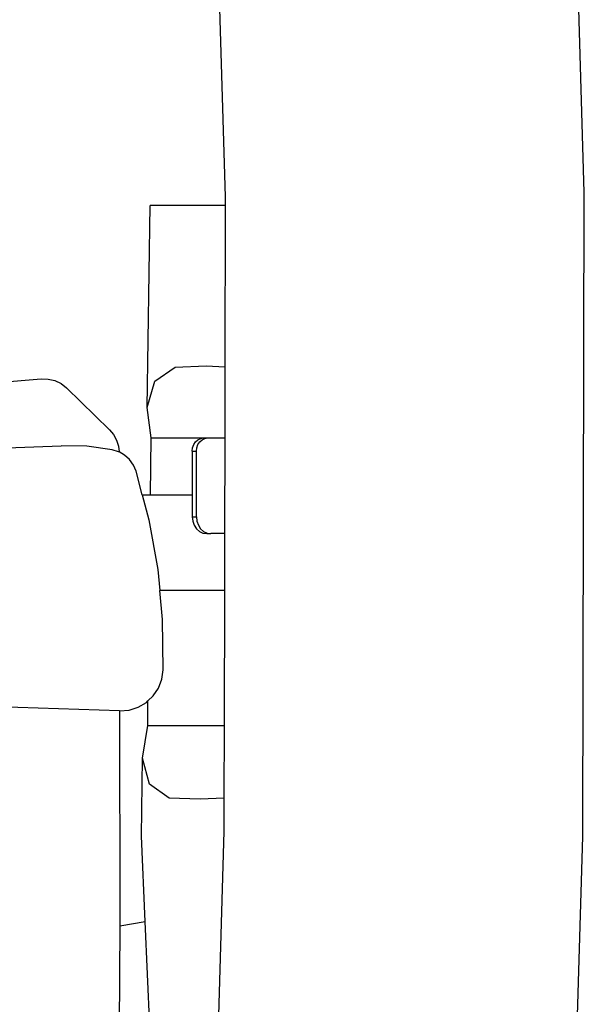
# Model space of a CAD drawing. Units: millimetres. Extents: x -294 to 2153, y 35 to 1218.
# Drawn here: x 2110 to 2137, y 1078 to 1124 of the extents above; entities that cross this region are included whole.
import ezdxf

# ---------------------------------------------------------------- set-up
doc = ezdxf.new("R2010")
doc.units = ezdxf.units.MM
doc.header["$LTSCALE"] = 45
doc.layers.add('VP-SIDE', color=50, linetype='Continuous', plot=False)

# ---------------------------------------------------------------- blocks, each defined once
blk = doc.blocks.new('RB1309_side2')
at = {"color": 0}
for p, q in [((1420.933, 605.027), (1420.005, 635.399)), ((1404.051, 604.819), (1403.145, 634.448)), ((1420.87, 574.731), (1420.933, 605.027)), ((1404.05, 604.411), (1404.051, 604.819)), ((1400.367, 594.909), (1400.498, 604.411)), ((1404.05, 604.411), (1400.498, 604.411)), ((1404.034, 596.823), (1404.05, 604.411)), ((1400.728, 596.143), (1401.671, 596.811)), ((1401.671, 596.811), (1403.131, 596.868)), ((1403.131, 596.868), (1404.034, 596.823)), ((1404.027, 593.486), (1404.034, 596.823)), ((1389.266, 595.743), (1395.375, 596.253)), ((1395.375, 596.253), (1395.701, 596.249)), ((1395.701, 596.249), (1396.019, 596.176)), ((1396.019, 596.176), (1396.313, 596.035)), ((1396.313, 596.035), (1396.57, 595.834)), ((1396.57, 595.834), (1398.59, 593.864)), ((1400.367, 594.909), (1400.728, 596.143)), ((1400.553, 593.486), (1400.367, 594.909)), ((1398.59, 593.864), (1398.779, 593.638)), ((1398.779, 593.638), (1398.919, 593.379)), ((1398.919, 593.379), (1399.006, 593.098)), ((1400.52, 590.807), (1400.553, 593.486)), ((1400.553, 593.486), (1404.027, 593.486)), ((1402.64, 593.294), (1402.751, 593.392)), ((1402.751, 593.392), (1402.88, 593.454)), ((1402.835, 593.294), (1402.946, 593.392)), ((1402.88, 593.454), (1403.019, 593.476)), ((1402.946, 593.392), (1403.075, 593.454)), ((1403.019, 593.476), (1403.214, 593.476)), ((1403.075, 593.454), (1403.214, 593.476)), ((1403.214, 593.476), (1404.027, 593.476)), ((1404.018, 588.976), (1404.027, 593.476)), ((1404.027, 593.476), (1404.027, 593.486)), ((1386.639, 592.732), (1396.318, 593.107)), ((1397.52, 593.089), (1396.318, 593.107)), ((1398.71, 592.926), (1397.52, 593.089)), ((1399.014, 592.83), (1398.71, 592.926)), ((1399.006, 593.098), (1399.036, 592.818)), ((1402.483, 592.855), (1402.501, 593.015)), ((1402.501, 593.015), (1402.555, 593.165)), ((1402.555, 593.165), (1402.64, 593.294)), ((1402.678, 592.855), (1402.696, 593.015)), ((1402.696, 593.015), (1402.749, 593.165)), ((1402.749, 593.165), (1402.835, 593.294)), ((1399.036, 592.818), (1399.014, 592.83)), ((1399.29, 592.672), (1399.036, 592.818)), ((1399.527, 592.459), (1399.29, 592.672)), ((1399.713, 592.2), (1399.527, 592.459)), ((1402.483, 592.855), (1402.678, 592.855)), ((1402.483, 592.855), (1402.483, 590.807)), ((1402.678, 589.762), (1402.678, 592.855)), ((1399.839, 591.908), (1399.713, 592.2)), ((1400.13, 590.807), (1399.839, 591.908)), ((1400.13, 590.807), (1400.52, 590.807)), ((1400.13, 590.807), (1400.444, 589.621)), ((1400.52, 590.807), (1402.483, 590.807)), ((1402.483, 590.807), (1402.483, 589.762)), ((1402.483, 589.762), (1402.506, 589.558)), ((1402.483, 589.762), (1402.678, 589.762)), ((1402.678, 589.762), (1402.701, 589.558)), ((1400.444, 589.621), (1400.861, 587.292)), ((1402.506, 589.558), (1402.574, 589.369)), ((1402.574, 589.369), (1402.682, 589.206)), ((1402.682, 589.206), (1402.822, 589.081)), ((1402.701, 589.558), (1402.769, 589.369)), ((1402.769, 589.369), (1402.877, 589.206)), ((1402.877, 589.206), (1403.017, 589.081)), ((1402.822, 589.081), (1402.986, 589.002)), ((1402.986, 589.002), (1403.162, 588.976)), ((1403.017, 589.081), (1403.181, 589.002)), ((1403.162, 588.976), (1403.357, 588.976)), ((1403.181, 589.002), (1403.357, 588.976)), ((1404.018, 588.976), (1403.357, 588.976)), ((1404.012, 586.307), (1404.018, 588.976)), ((1400.861, 587.292), (1400.956, 586.307)), ((1404.012, 586.307), (1400.956, 586.307)), ((1401.087, 584.937), (1400.956, 586.307)), ((1403.999, 579.952), (1404.012, 586.307)), ((1401.121, 582.571), (1401.087, 584.937)), ((1401.059, 582.129), (1401.121, 582.571)), ((1400.899, 581.712), (1401.059, 582.129)), ((1400.4, 581.107), (1400.65, 581.341)), ((1400.65, 581.341), (1400.899, 581.712)), ((1399.06, 580.645), (1386.535, 581.053)), ((1399.937, 580.811), (1400.324, 581.035)), ((1400.324, 581.035), (1400.4, 581.107)), ((1400.386, 579.952), (1400.4, 581.107)), ((1399.06, 580.645), (1399.079, 570.942)), ((1399.065, 580.645), (1399.06, 580.645)), ((1399.065, 580.645), (1399.511, 580.678)), ((1399.511, 580.678), (1399.937, 580.811)), ((1400.139, 578.412), (1400.386, 579.952)), ((1400.386, 579.952), (1403.999, 579.952)), ((1403.992, 576.534), (1403.999, 579.952)), ((1400.089, 574.741), (1400.139, 578.412)), ((1400.467, 577.195), (1400.139, 578.412)), ((1401.391, 576.535), (1400.467, 577.195)), ((1402.849, 576.479), (1401.391, 576.535)), ((1403.992, 576.534), (1402.849, 576.479)), ((1403.989, 574.985), (1403.992, 576.534)), ((1403.083, 545.026), (1403.989, 574.985)), ((1400.267, 570.737), (1400.089, 574.741)), ((1420.099, 549.247), (1420.87, 574.731)), ((1399.079, 570.942), (1399.076, 570.531)), ((1399.076, 570.531), (1400.267, 570.737)), ((1400.697, 561.084), (1400.267, 570.737)), ((1399.076, 570.531), (1398.93, 549.079))]:
    blk.add_line(p, q, dxfattribs=at)

msp = doc.modelspace()

# ---------------------------------------------------------------- block references
at = {"layer": 'VP-SIDE', "color": 0}
msp.add_blockref('RB1309_side2', (715.94, 510.937), dxfattribs=at)

doc.saveas('drawing.dxf')
